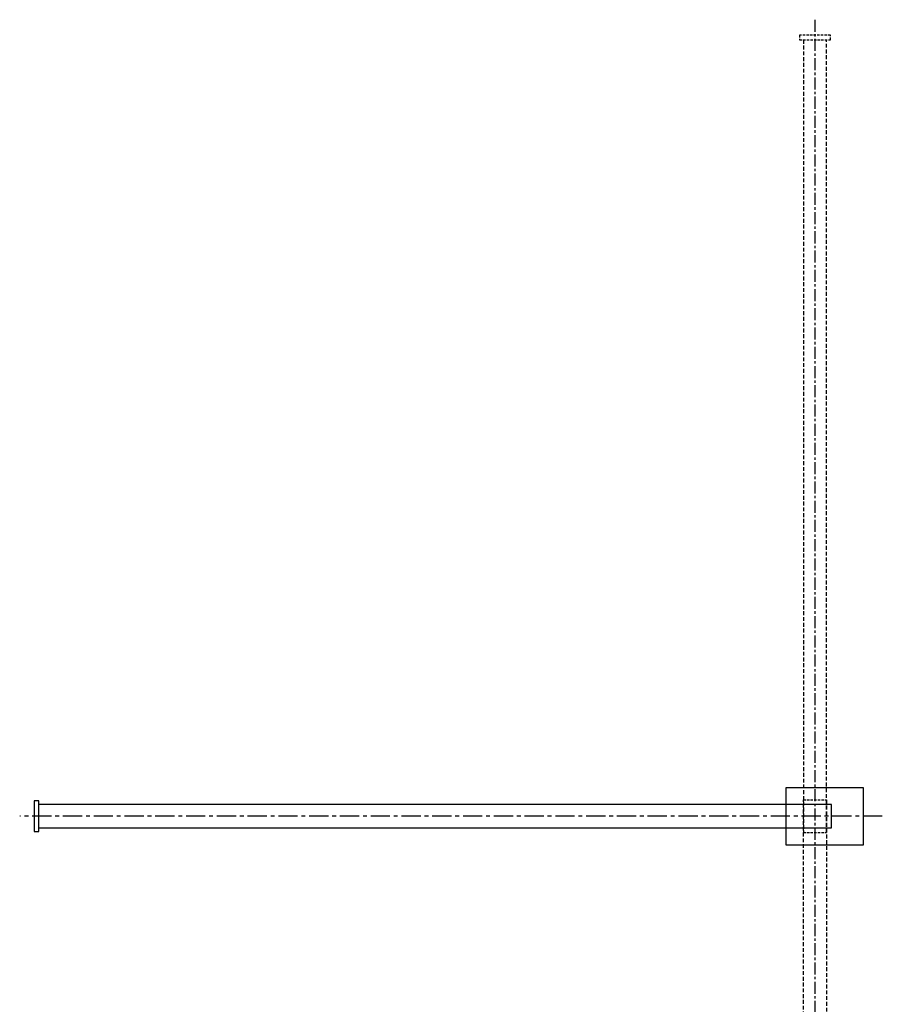
# Model space of a CAD drawing. Units: millimetres. Extents: x -1490 to 210, y -10 to 1017.
# Drawn here: x -584 to -136, y 505 to 1017 of the extents above; entities that cross this region are included whole.
import ezdxf

# ---------------------------------------------------------------- set-up
doc = ezdxf.new("R2010")
doc.units = ezdxf.units.MM
doc.linetypes.add('CENTER', pattern=[2, 1.25, -0.25, 0.25, -0.25])
doc.linetypes.add('HIDDEN', pattern=[0.375, 0.25, -0.125])
doc.layers.add('A2', color=1, linetype='CENTER')
doc.layers.add('A3', color=3, linetype='HIDDEN')

msp = doc.modelspace()

# ---------------------------------------------------------------- linework, layer by layer
for p, q in [((-162.051, 608.555), (-574.051, 608.555)), ((-162.051, 596.455), (-162.051, 608.555)), ((-574.051, 596.455), (-162.051, 596.455))]:
    msp.add_line(p, q)
for points in [[(-145.551, 617.505), (-145.551, 587.505), (-185.551, 587.505), (-185.551, 617.505)], [(-576.551, 610.505), (-576.551, 594.505), (-574.051, 594.505), (-574.051, 610.505)]]:
    msp.add_lwpolyline(points, close=True)
at = {"layer": 'A2', "ltscale": 5}
msp.add_line((-170.551, 1016.505), (-170.551, 188.505), dxfattribs=at)
at = {"layer": 'A2', "ltscale": 8}
msp.add_line((-135.551, 602.505), (-584.051, 602.505), dxfattribs=at)
at = {"layer": 'A3', "ltscale": 8}
for p, q in [((-176.601, 1006.005), (-176.601, 594.005)), ((-164.501, 594.005), (-164.501, 1006.005)), ((-176.601, 199.005), (-176.601, 611.005)), ((-164.501, 611.005), (-164.501, 199.005))]:
    msp.add_line(p, q, dxfattribs=at)
at = {"layer": 'A3', "ltscale": 5}
for p, q in [((-176.601, 611.005), (-164.501, 611.005)), ((-176.601, 594.005), (-164.501, 594.005))]:
    msp.add_line(p, q, dxfattribs=at)
msp.add_lwpolyline([(-162.551, 1008.505), (-178.551, 1008.505), (-178.551, 1006.005), (-162.551, 1006.005)], close=True, dxfattribs=at)

doc.saveas('drawing.dxf')
